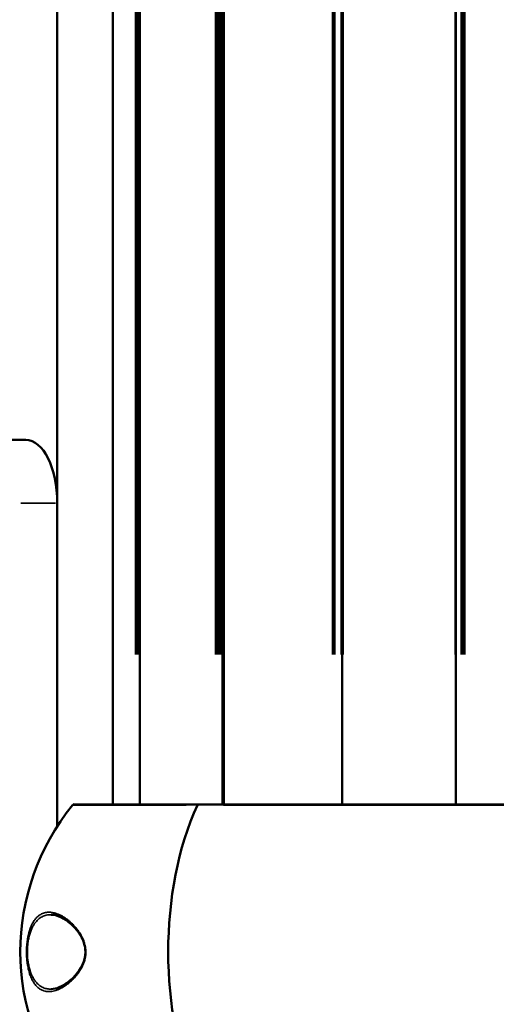
# Model space of a CAD drawing. Units: inches. Extents: x -8043 to 22847, y -3420 to 20715.
# Drawn here: x -2736 to -2623, y 381 to 615 of the extents above; entities that cross this region are included whole.
import ezdxf

# ---------------------------------------------------------------- set-up
doc = ezdxf.new("R2010")
doc.units = ezdxf.units.IN
doc.header["$MEASUREMENT"] = 0
for name, color, linetype, lineweight in [('Dimension (ANSI)', 7, 'Continuous', 25), ('MD_Visible', 7, 'Continuous', 50), ('MD_Visible Narrow', 7, 'Continuous', 35)]:
    doc.layers.add(name, color=color, linetype=linetype, lineweight=lineweight)
doc.styles.add('Note Text (ANSI)', font='tahoma.ttf')
doc.dimstyles.new('Default - mm (ANSI)', dxfattribs={"dimscale": 50, "dimtxt": 3.048, "dimasz": 2.5, "dimexe": 3.175, "dimexo": 1.6002, "dimgap": 0.8, "dimtad": 0, "dimtoh": 1, "dimrnd": 1e-08, "dimzin": 4, "dimdsep": 46, "dimtxsty": 'Note Text (ANSI)', "dimcen": 0.09, "dimdle": 10, "dimclrd": 256, "dimclre": 256, "dimclrt": 256, "dimadec": 1, "dimazin": 1, "dimtfac": 1, "dimtofl": 0, "dimtmove": 0, "dimatfit": 3, "dimfxl": 1, "dimtolj": 1, "dimtzin": 4, "dimlwd": -1, "dimlwe": -1, "dimarcsym": 0})

# ---------------------------------------------------------------- blocks, each defined once
blk = doc.blocks.new('CustomObjectsInViewport4_0')
at = {"layer": 'MD_Visible', "extrusion": (0, 1, 0)}
for p, q in [((487.3003, 1173.2278), (487.3003, 1145.2451)), ((487.5527, 1173.2278), (487.5527, 1145.2451)), ((488.3244, 1145.2451), (488.3244, 1173.2278)), ((488.3356, 1173.2278), (488.3356, 1145.2451)), ((489.4412, 1173.2278), (489.4412, 1145.2451)), ((490.5049, 1173.2278), (490.5049, 1145.2451)), ((486.7809, 1167.9358), (486.7809, 1145.0408)), ((486.4854, 1148.6487), (486.1274, 1148.6487)), ((486.7807, 1145.0405), (486.7807, 1148.0582)), ((486.9396, 1145.2451), (488.0977, 1145.2451)), ((488.0977, 1145.2451), (492.161, 1145.2451))]:
    blk.add_line(p, q, dxfattribs=at)
at = {"layer": 'MD_Visible', "extrusion": (1.22465e-16, 0, -1)}
for centre, radius, start, end in [((-488.6006, 1143.8672), 2.1654, 320.72616, 39.27384), ((-486.9396, 1145.2255), 0.0197, 39.27384, 90)]:
    blk.add_arc(centre, radius, start, end, dxfattribs=at)
at = {"layer": 'MD_Visible'}
for centre, major_axis, ratio, start_param, end_param in [((486.4854, 1148.0582), (0, 0.5906), 0.5, -1.570796, 0), ((489.0219, 1143.8672), (0, 2.1654), 0.556404, 0.885338, 2.256254), ((488.0977, 1145.2255), (0, 0.0197), 0.556404, 0, 0.885338)]:
    blk.add_ellipse(centre, major_axis=major_axis, ratio=ratio, start_param=start_param, end_param=end_param, dxfattribs=at)
at = {"layer": 'MD_Visible', "extrusion": (1.22465e-16, 2.8026e-45, -1)}
blk.add_ellipse((489.0219, 1143.8672), major_axis=(0, 2.1654), ratio=0.556404, start_param=4.026931, end_param=5.397847, dxfattribs=at)
at = {"layer": 'MD_Visible', "extrusion": (1.22465e-16, -2.8026e-45, -1)}
blk.add_ellipse((488.0977, 1145.2255), major_axis=(0, 0.0197), ratio=0.556404, start_param=-0.885338, end_param=0, dxfattribs=at)
at = {"layer": 'MD_Visible'}
for points, knots in [([(487.0343, 1143.7991), (487.0367, 1143.8083), (487.0388, 1143.818), (487.0417, 1143.8367), (487.0426, 1143.8456), (487.0432, 1143.8583), (487.0433, 1143.8621), (487.0434, 1143.8686), (487.0433, 1143.8715), (487.043, 1143.8827), (487.0424, 1143.8912), (487.0395, 1143.9137), (487.0365, 1143.9276), (487.0284, 1143.956), (487.0229, 1143.9704), (487.008, 1144.0032), (486.9979, 1144.0206), (486.9704, 1144.0621), (486.9521, 1144.0837), (486.9025, 1144.1346), (486.8707, 1144.1587), (486.7985, 1144.2012), (486.7588, 1144.2139), (486.7233, 1144.2146)], [0, 0, 0, 0, 0.079412, 0.079412, 0.148235, 0.148235, 0.176833, 0.176833, 0.198275, 0.198275, 0.262847, 0.262847, 0.375349, 0.375349, 0.511129, 0.511129, 0.712021, 0.712021, 1.040778, 1.040778, 1.603891, 1.603891, 2.381254, 2.381254, 2.381254, 2.381254]), ([(486.7234, 1143.5198), (486.7702, 1143.5207), (486.825, 1143.5425), (486.9079, 1143.6057), (486.9347, 1143.6304), (486.9742, 1143.6783), (486.9878, 1143.697), (487.0135, 1143.7414), (487.026, 1143.768), (487.0343, 1143.7991)], [0, 0, 0, 0, 1.026865, 1.026865, 1.498153, 1.498153, 1.75012, 1.75012, 2.016927, 2.016927, 2.016927, 2.016927])]:
    blk.add_open_spline(points, degree=3, knots=knots, dxfattribs=at)
at = {"layer": 'MD_Visible Narrow', "extrusion": (0, 1, 0)}
for p, q in [((487.5102, 1146.6443), (487.5102, 1171.8287)), ((487.5234, 1171.8287), (487.5234, 1146.6443)), ((487.5406, 1146.6443), (487.5406, 1171.8287)), ((487.5538, 1171.8287), (487.5538, 1146.6443)), ((488.258, 1146.6443), (488.258, 1171.8287)), ((488.2718, 1171.8287), (488.2718, 1146.6443)), ((488.2824, 1146.6443), (488.2824, 1171.8287)), ((488.2961, 1171.8287), (488.2961, 1146.6443)), ((488.3124, 1146.6443), (488.3124, 1171.8287)), ((488.3288, 1171.8287), (488.3288, 1146.6443)), ((488.3401, 1171.8287), (488.3401, 1146.6443)), ((489.352, 1146.6443), (489.352, 1171.8287)), ((489.3627, 1171.8287), (489.3627, 1146.6443)), ((489.364, 1146.6443), (489.364, 1171.8287)), ((489.3744, 1171.8287), (489.3744, 1146.6443)), ((489.4334, 1146.6443), (489.4334, 1171.8287)), ((489.4506, 1171.8287), (489.4506, 1146.6443)), ((490.4992, 1146.6443), (490.4992, 1171.8287)), ((490.5529, 1146.6443), (490.5529, 1171.8287)), ((490.5661, 1171.8287), (490.5661, 1146.6443)), ((490.5745, 1146.6443), (490.5745, 1171.8287)), ((490.5879, 1171.8287), (490.5879, 1146.6443)), ((486.4406, 1148.0582), (486.7628, 1148.0582)), ((487.984, 1145.2379), (486.9275, 1145.2379)), ((492.1609, 1145.2379), (488.333, 1145.2379))]:
    blk.add_line(p, q, dxfattribs=at)
at = {"layer": 'MD_Visible Narrow', "extrusion": (1.22465e-16, 0, -1)}
blk.add_ellipse((486.5157, 1143.9401), major_axis=(-0.0196, 0.0019), ratio=0.292666, start_param=5.321666, end_param=6.037874, dxfattribs=at)
at = {"layer": 'MD_Visible Narrow'}
blk.add_ellipse((487.0533, 1143.794), major_axis=(-0.019, 0.0051), ratio=0.376688, start_param=0.034645, end_param=0.656228, dxfattribs=at)
for points, knots in [([(487.0374, 1143.7934), (487.0396, 1143.8014), (487.0414, 1143.8097), (487.0429, 1143.8181), (487.0442, 1143.8254), (487.0452, 1143.8329), (487.046, 1143.8416), (487.0462, 1143.8428), (487.0467, 1143.8491), (487.047, 1143.8543), (487.0472, 1143.8633), (487.0472, 1143.8671), (487.0472, 1143.8708), (487.0471, 1143.8786), (487.0467, 1143.8863), (487.0458, 1143.8951), (487.0457, 1143.8962), (487.0456, 1143.8973), (487.045, 1143.9027), (487.0443, 1143.908), (487.0429, 1143.9166), (487.0423, 1143.9199), (487.0416, 1143.9232), (487.0401, 1143.9307), (487.0383, 1143.938), (487.0361, 1143.9458), (487.0359, 1143.9467), (487.0357, 1143.9475), (487.0334, 1143.9553), (487.0309, 1143.9629), (487.0257, 1143.9768), (487.0231, 1143.9832), (487.0201, 1143.9901), (487.0198, 1143.9908), (487.0195, 1143.9914), (487.016, 1143.9993), (487.0123, 1144.0068), (487.0057, 1144.0192), (487.0029, 1144.0243), (486.9962, 1144.0357), (486.9923, 1144.0419), (486.9851, 1144.0528), (486.9818, 1144.0576), (486.9731, 1144.0699), (486.9676, 1144.0771), (486.9559, 1144.0915), (486.9498, 1144.0986), (486.9402, 1144.1092), (486.9368, 1144.1129), (486.9257, 1144.1244), (486.918, 1144.1319), (486.905, 1144.1438), (486.8998, 1144.1484), (486.892, 1144.1549), (486.8896, 1144.157), (486.8792, 1144.1653), (486.8714, 1144.1713), (486.8561, 1144.1821), (486.8487, 1144.187), (486.8327, 1144.197), (486.8241, 1144.2019), (486.807, 1144.2108), (486.7985, 1144.2148), (486.7816, 1144.2219), (486.7732, 1144.2249), (486.7611, 1144.2287), (486.7574, 1144.2297), (486.7537, 1144.2307), (486.7466, 1144.2326), (486.7395, 1144.2341), (486.7278, 1144.236), (486.7231, 1144.2366), (486.7162, 1144.2372), (486.714, 1144.2373), (486.7042, 1144.2379), (486.6967, 1144.2378), (486.6834, 1144.2368), (486.6776, 1144.236), (486.6652, 1144.2337), (486.6587, 1144.232), (486.6461, 1144.2277), (486.64, 1144.2253), (486.6283, 1144.2195), (486.6227, 1144.2164), (486.6167, 1144.2124), (486.6163, 1144.2121), (486.6158, 1144.2118), (486.6121, 1144.2093), (486.6085, 1144.2066), (486.6026, 1144.202), (486.6004, 1144.2001), (486.5981, 1144.1981), (486.5931, 1144.1936), (486.5881, 1144.1887), (486.5787, 1144.1783), (486.5742, 1144.1729), (486.5683, 1144.1649), (486.5667, 1144.1627), (486.5614, 1144.1551), (486.5577, 1144.1493), (486.5527, 1144.1407), (486.5513, 1144.1383), (486.5455, 1144.1277), (486.5412, 1144.119), (486.5367, 1144.1087), (486.5363, 1144.1077), (486.5358, 1144.1067), (486.5329, 1144.0999), (486.5301, 1144.0927), (486.5259, 1144.0812), (486.5245, 1144.0772), (486.5231, 1144.073), (486.5211, 1144.0669), (486.5191, 1144.0606), (486.5154, 1144.0475), (486.5136, 1144.0408), (486.5099, 1144.0259), (486.5081, 1144.0176), (486.5051, 1144.0028), (486.504, 1143.9964), (486.5016, 1143.9826), (486.5005, 1143.975), (486.4995, 1143.9673), (486.4984, 1143.9595), (486.4975, 1143.9515), (486.4966, 1143.9425), (486.4965, 1143.9416), (486.4964, 1143.9407)], [0, 0, 0, 0, 0.015625, 0.015625, 0.015625, 0.029167, 0.029167, 0.03125, 0.03125, 0.0402675, 0.0402675, 0.046875, 0.046875, 0.046875, 0.0604775, 0.0604775, 0.0625, 0.0625, 0.0625, 0.0720026, 0.0720026, 0.078125, 0.078125, 0.078125, 0.092126, 0.092126, 0.09375, 0.09375, 0.09375, 0.109375, 0.109375, 0.1233909, 0.1233909, 0.125, 0.125, 0.125, 0.1430925, 0.1430925, 0.15625, 0.15625, 0.1734136, 0.1734136, 0.1875, 0.1875, 0.2106643, 0.2106643, 0.2359601, 0.2359601, 0.25, 0.25, 0.28125, 0.28125, 0.3025432, 0.3025432, 0.3125, 0.3125, 0.3444461, 0.3444461, 0.375, 0.375, 0.4110384, 0.4110384, 0.4472278, 0.4472278, 0.483612, 0.483612, 0.5, 0.5, 0.5, 0.53125, 0.53125, 0.5524365, 0.5524365, 0.5625, 0.5625, 0.5971923, 0.5971923, 0.625, 0.625, 0.6569314, 0.6569314, 0.6875, 0.6875, 0.7162903, 0.7162903, 0.71875, 0.71875, 0.71875, 0.7379071, 0.7379071, 0.75, 0.75, 0.75, 0.7775666, 0.7775666, 0.8032002, 0.8032002, 0.8125, 0.8125, 0.8350824, 0.8350824, 0.84375, 0.84375, 0.872009, 0.872009, 0.875, 0.875, 0.875, 0.8954689, 0.8954689, 0.90625, 0.90625, 0.90625, 0.9219985, 0.9219985, 0.9375, 0.9375, 0.9556611, 0.9556611, 0.96875, 0.96875, 0.9834685, 0.9834685, 0.9834685, 0.9984234, 0.9984234, 1, 1, 1, 1]), ([(486.5047, 1143.9362), (486.5064, 1143.9523), (486.5087, 1143.9678), (486.5142, 1143.997), (486.5174, 1144.0107), (486.5246, 1144.0368), (486.5285, 1144.0491), (486.5369, 1144.0718), (486.5414, 1144.0823), (486.5508, 1144.1018), (486.5558, 1144.1109), (486.5661, 1144.1277), (486.5714, 1144.1354), (486.5878, 1144.1566), (486.5993, 1144.1681), (486.6173, 1144.1825), (486.6235, 1144.1868), (486.6359, 1144.1943), (486.6423, 1144.1975), (486.6614, 1144.206), (486.6746, 1144.2098), (486.6995, 1144.2141), (486.7113, 1144.2149), (486.7233, 1144.2146)], [0, 0, 0, 0, 0.0721572, 0.0721572, 0.1443144, 0.1443144, 0.2164717, 0.2164717, 0.2886289, 0.2886289, 0.3607861, 0.3607861, 0.4329433, 0.4329433, 0.5772577, 0.5772577, 0.649415, 0.649415, 0.7215722, 0.7215722, 0.8658866, 0.8658866, 0.9893102, 0.9893102, 0.9893102, 0.9893102]), ([(486.4964, 1143.9407), (486.4955, 1143.9311), (486.4948, 1143.9214), (486.4938, 1143.9038), (486.4935, 1143.8961), (486.493, 1143.8795), (486.4929, 1143.8706), (486.493, 1143.8552), (486.4932, 1143.8486), (486.4934, 1143.8396), (486.4935, 1143.8373), (486.4936, 1143.8349), (486.494, 1143.8254), (486.4946, 1143.8161), (486.4959, 1143.7989), (486.4967, 1143.791), (486.4983, 1143.776), (486.4992, 1143.7689), (486.5002, 1143.7618), (486.5012, 1143.7549), (486.5023, 1143.748), (486.5034, 1143.7414), (486.5038, 1143.7393), (486.5041, 1143.7372), (486.5045, 1143.7351), (486.5061, 1143.7262), (486.5079, 1143.7176), (486.5111, 1143.7035), (486.5125, 1143.6978), (486.514, 1143.6922), (486.5158, 1143.6855), (486.5176, 1143.6789), (486.5215, 1143.6662), (486.5235, 1143.6601), (486.5283, 1143.6464), (486.5311, 1143.639), (486.5372, 1143.6242), (486.5405, 1143.617), (486.5468, 1143.6043), (486.5498, 1143.5988), (486.5557, 1143.5885), (486.5586, 1143.5837), (486.5638, 1143.5759), (486.566, 1143.5727), (486.5683, 1143.5696), (486.5725, 1143.5638), (486.5767, 1143.5584), (486.5822, 1143.5522), (486.5833, 1143.551), (486.5844, 1143.5498), (486.5893, 1143.5445), (486.5943, 1143.5396), (486.6047, 1143.5305), (486.6102, 1143.5263), (486.6169, 1143.5219), (486.6179, 1143.5212), (486.6189, 1143.5205), (486.6236, 1143.5176), (486.6283, 1143.5149), (486.6378, 1143.5102), (486.6425, 1143.5081), (486.6503, 1143.5052), (486.6532, 1143.5042), (486.6561, 1143.5033), (486.6628, 1143.5013), (486.6696, 1143.4997), (486.6765, 1143.4987), (486.6826, 1143.4977), (486.6888, 1143.4971), (486.7026, 1143.4965), (486.7103, 1143.4967), (486.7258, 1143.498), (486.7337, 1143.4992), (486.7499, 1143.5025), (486.7581, 1143.5047), (486.7705, 1143.5087), (486.7745, 1143.5101), (486.7874, 1143.5148), (486.7963, 1143.5186), (486.8111, 1143.5257), (486.8169, 1143.5287), (486.8228, 1143.5319), (486.8311, 1143.5365), (486.8396, 1143.5415), (486.8546, 1143.5513), (486.8612, 1143.5558), (486.8753, 1143.5661), (486.8829, 1143.572), (486.8982, 1143.5845), (486.9058, 1143.5912), (486.9199, 1143.6044), (486.9264, 1143.6108), (486.9341, 1143.6187), (486.9353, 1143.62), (486.9365, 1143.6212), (486.941, 1143.626), (486.9455, 1143.631), (486.9531, 1143.6397), (486.9563, 1143.6434), (486.9653, 1143.6544), (486.9711, 1143.6618), (486.9784, 1143.6719), (486.98, 1143.6742), (486.9862, 1143.6832), (486.9908, 1143.6901), (486.9978, 1143.7014), (487.0002, 1143.7055), (487.006, 1143.7157), (487.0093, 1143.7218), (487.0151, 1143.7333), (487.0175, 1143.7385), (487.0206, 1143.7454), (487.0212, 1143.7469), (487.0249, 1143.7554), (487.0277, 1143.7626), (487.0327, 1143.7769), (487.0349, 1143.784), (487.0371, 1143.792), (487.0373, 1143.7927), (487.0374, 1143.7934)], [0, 0, 0, 0, 0.017492, 0.017492, 0.03125, 0.03125, 0.046875, 0.046875, 0.058381, 0.058381, 0.0625, 0.0625, 0.0625, 0.079188, 0.079188, 0.09375, 0.09375, 0.107319, 0.107319, 0.107319, 0.120777, 0.120777, 0.120777, 0.125, 0.125, 0.125, 0.14333, 0.14333, 0.15625, 0.15625, 0.15625, 0.171875, 0.171875, 0.1875, 0.1875, 0.208314, 0.208314, 0.230877, 0.230877, 0.25, 0.25, 0.267962, 0.267962, 0.28125, 0.28125, 0.28125, 0.306172, 0.306172, 0.3125, 0.3125, 0.3125, 0.340144, 0.340144, 0.369594, 0.369594, 0.375, 0.375, 0.375, 0.399204, 0.399204, 0.42306, 0.42306, 0.4375, 0.4375, 0.4375, 0.470444, 0.470444, 0.470444, 0.5, 0.5, 0.53541, 0.53541, 0.571207, 0.571207, 0.60757, 0.60757, 0.625, 0.625, 0.662856, 0.662856, 0.6875, 0.6875, 0.6875, 0.722743, 0.722743, 0.75, 0.75, 0.78125, 0.78125, 0.8125, 0.8125, 0.838866, 0.838866, 0.84375, 0.84375, 0.84375, 0.862086, 0.862086, 0.875, 0.875, 0.899336, 0.899336, 0.90625, 0.90625, 0.926418, 0.926418, 0.9375, 0.9375, 0.953125, 0.953125, 0.96531, 0.96531, 0.96875, 0.96875, 0.984375, 0.984375, 0.998711, 0.998711, 1, 1, 1, 1]), ([(486.7233, 1143.5198), (486.711, 1143.5195), (486.699, 1143.5204), (486.6743, 1143.5247), (486.6617, 1143.5284), (486.6371, 1143.539), (486.6252, 1143.546), (486.6023, 1143.5635), (486.5913, 1143.5741), (486.5755, 1143.5935), (486.5703, 1143.6006), (486.5603, 1143.6159), (486.5554, 1143.6241), (486.5462, 1143.6418), (486.5418, 1143.6513), (486.5334, 1143.6718), (486.5294, 1143.6829), (486.522, 1143.7065), (486.5186, 1143.7189), (486.5126, 1143.7453), (486.51, 1143.7594), (486.5056, 1143.7887), (486.5039, 1143.8039), (486.5017, 1143.835), (486.5011, 1143.8513), (486.5011, 1143.8672)], [0.0097423, 0.0097423, 0.0097423, 0.0097423, 0.125, 0.125, 0.25, 0.25, 0.375, 0.375, 0.5, 0.5, 0.5625, 0.5625, 0.625, 0.625, 0.6875, 0.6875, 0.75, 0.75, 0.8125, 0.8125, 0.875, 0.875, 0.9375, 0.9375, 1, 1, 1, 1])]:
    blk.add_open_spline(points, degree=3, knots=knots, dxfattribs=at)
blk.add_rational_spline([(486.5011, 1143.8672), (486.5011, 1143.8738), (486.5012, 1143.8804), (486.5018, 1143.9036), (486.503, 1143.9201), (486.5047, 1143.9362)], [0.999999999405, 0.999999999405, 0.999999999404, 0.999999999397, 0.999999999385, 0.999999999366], degree=3, knots=[0, 0, 0, 0, 0.284269, 0.284269, 1, 1, 1, 1], dxfattribs=at)
blk.add_open_spline([(486.7234, 1143.5198), (486.7234, 1143.5198), (486.7234, 1143.5198), (486.7233, 1143.5198)], degree=3, dxfattribs=at)
blk = doc.blocks.new('*D3')
at = {"layer": 'Defpoints', "color": 0, "transparency": 16777216}
for p in [(7813.86, 5695.95), (-7624.86, -3024.18), (7813.86, -3167.82)]:
    blk.add_point(p, dxfattribs=at)
at = {"layer": 'Dimension (ANSI)', "transparency": 16777216}
for p, q in [((-7499.86, 5695.95), (-431.95, 5695.95)), ((7688.86, 5695.95), (620.95, 5695.95))]:
    blk.add_line(p, q, dxfattribs=at)
for points in [[(-7499.86, 5716.78), (-7499.86, 5675.11), (-7624.86, 5695.95)], [(7688.86, 5716.78), (7688.86, 5675.11), (7813.86, 5695.95)]]:
    blk.add_solid(points, dxfattribs=at)
at = {"layer": 'Dimension (ANSI)', "transparency": 16777216, "insert": (94.5, 5695.95), "char_height": 350, "attachment_point": 5, "style": 'Note Text (ANSI)'}
blk.add_mtext('\\A1;1545', dxfattribs=at)
blk = doc.blocks.new('*D4')
at = {"layer": 'Defpoints', "color": 0, "transparency": 16777216}
for p in [(1201.97, 5539.59), (-7812.84, -3394.7), (663.57, -3394.7)]:
    blk.add_point(p, dxfattribs=at)
at = {"layer": 'Dimension (ANSI)', "transparency": 16777216}
for p, q in [((-7812.84, 5414.59), (-7812.84, 1485.36)), ((-7812.84, -3269.7), (-7812.84, 659.53))]:
    blk.add_line(p, q, dxfattribs=at)
for points in [[(-7833.68, 5414.59), (-7792.01, 5414.59), (-7812.84, 5539.59)], [(-7833.68, -3269.7), (-7792.01, -3269.7), (-7812.84, -3394.7)]]:
    blk.add_solid(points, dxfattribs=at)
at = {"layer": 'Dimension (ANSI)', "transparency": 16777216, "insert": (-7812.84, 1072.44), "char_height": 350, "attachment_point": 5, "rotation": 90, "style": 'Note Text (ANSI)'}
blk.add_mtext('\\A1;895', dxfattribs=at)

msp = doc.modelspace()

# ---------------------------------------------------------------- block references
at = {"layer": 'MD_Visible', "xscale": 25.4, "yscale": 25.4, "zscale": 25.4}
msp.add_blockref('CustomObjectsInViewport4_0', (-15091.12, -28660.38), dxfattribs=at)

# ---------------------------------------------------------------- dimensions: what is measured, and where the dimension line sits
at = {"layer": 'Dimension (ANSI)'}
dim = msp.add_linear_dim(base=(7813.86, 5695.95), p1=(-7624.86, -3024.18), p2=(7813.86, -3167.82), dimstyle='Default - mm (ANSI)', override={"dimtxt": 7, "dimtoh": 0, "dimdec": 0, "dimlfac": 0.1, "dimrnd": 5, "dimse1": 1, "dimse2": 1, "dimatfit": 1}, dxfattribs=at)
dim.commit()
dim.dimension.update_dxf_attribs({"geometry": '*D3', "text_midpoint": (94.5, 5695.95)})
dim = msp.add_linear_dim(base=(-7812.84, -3394.7), p1=(1201.97, 5539.59), p2=(663.57, -3394.7), angle=90, dimstyle='Default - mm (ANSI)', override={"dimtxt": 7, "dimtoh": 0, "dimdec": 0, "dimlfac": 0.1, "dimrnd": 5, "dimse1": 1, "dimse2": 1, "dimatfit": 1}, dxfattribs=at)
dim.commit()
dim.dimension.update_dxf_attribs({"geometry": '*D4', "text_midpoint": (-7812.84, 1072.44)})

doc.saveas('drawing.dxf')
